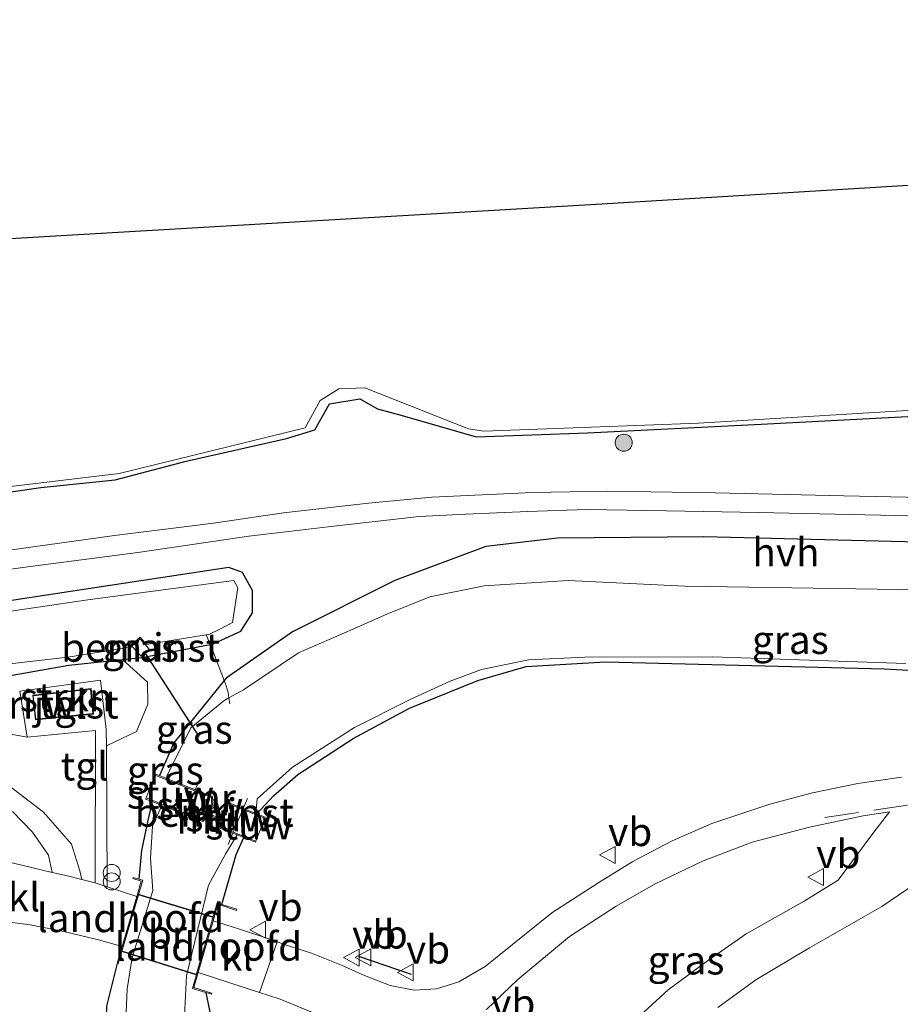
# Model space of a CAD drawing. Units: metres. Extents: x 119990 to 130012, y 474999 to 481251.
# Drawn here: x 124147 to 124225, y 477734 to 477821 of the extents above; entities that cross this region are included whole.
import ezdxf
from ezdxf.enums import TextEntityAlignment as Align

# ---------------------------------------------------------------- set-up
doc = ezdxf.new("R2010")
doc.units = ezdxf.units.M
doc.linetypes.add('IE-TERREINAFSCHEIDING', pattern=[10, 8, -2])
doc.linetypes.add('VW-3-9_STREEP', pattern=[12, 3, -9])
doc.layers.get('0').update_dxf_attribs({"lineweight": 25})
for name, color, linetype, lineweight in [('B-ME-AL-OVERIG-GV-B6', 7, 'BV-GELEIDERAIL', 18), ('B-ME-GR-BOOM-S-B1', 93, 'Continuous', 18), ('B-ME-GR-STRUIKEN-GV-B6', 93, 'Continuous', 18), ('B-ME-GW-INSTEEKWATERGANG-L-B1', 10, 'Continuous', 25), ('B-ME-IE-GRASLAND-GV-B6', 93, 'Continuous', 18), ('B-ME-IE-INRICHTINGSELEMENT-S-B1', 253, 'Continuous', 18), ('B-ME-IE-TERREINAFSCHEIDING-RASTERHEKWERK-L-B1', 8, 'IE-TERREINAFSCHEIDING', 18), ('B-ME-IE-TERREINAFSCHEIDING-RASTERHEKWERK-L-B2', 8, 'IE-TERREINAFSCHEIDING', 18), ('B-ME-IE-TERREINAFSCHEIDING-SCHRIKHEK-L-B1', 10, 'Continuous', 25), ('B-ME-KG-KADASTRAAL-DAKRAND-L-B1', 13, 'Continuous', 18), ('B-ME-KG-KADASTRAAL-OPNAMEDTMGRENS-L-B1', 10, 'Continuous', 25), ('B-ME-KW-BRUG-GV-B7', 173, 'Continuous', 18), ('B-ME-KW-DUIKER-L-B1', 10, 'Continuous', 25), ('B-ME-KW-LANDHOOFD-GV-B6', 173, 'Continuous', 18), ('B-ME-KW-STUW-GV-B6', 173, 'Continuous', 18), ('B-ME-MW-MUUR-GV-B6', 8, 'IE-TERREINAFSCHEIDING-KUNSTMATIG', 18), ('B-ME-OG-BEBOUWING-GV-B6', 173, 'Continuous', 18), ('B-ME-OG-WATER-GV-B6', 153, 'Continuous', 18), ('B-ME-VH-VERH_SOORT-BITUMEN-GV-B6', 8, 'IE-TERREINAFSCHEIDING-NATUURLIJK-HOUTWAL', 18), ('B-ME-VH-VERH_SOORT-HALF_VERHARDING-GV-B6', 8, 'IE-TERREINAFSCHEIDING-NATUURLIJK-HOUTWAL', 18), ('B-ME-VH-VERH_SOORT-KLINKERS-GV-B6', 8, 'IE-TERREINAFSCHEIDING-NATUURLIJK-HOUTWAL', 18), ('B-ME-VH-VERH_SOORT-TEGELS-GV-B6', 8, 'Continuous', 18), ('B-ME-VW-MARKERING-39STREEP-015-L-B1', 255, 'VW-3-9_STREEP', 18), ('B-ME-VW-MEUBILAIR_WEGMEUBILAIR-VERKEERSBORD-S-B1', 8, 'Continuous', 18)]:
    doc.layers.add(name, color=color, linetype=linetype, lineweight=lineweight)
doc.styles.add('NLCS-ISO', font='NLCS-ISO.TTF')
doc.linetypes.add('BV-GELEIDERAIL', pattern='A,10,-3,[108,NLCS.SHX,S=1,R=0,X=0,Y=0],-3', length=16)
doc.linetypes.add('IE-TERREINAFSCHEIDING-KUNSTMATIG', pattern='A,4,[82,NLCS.SHX,S=0.75,R=90,X=0,Y=0],4,-2', length=10)
doc.linetypes.add('IE-TERREINAFSCHEIDING-NATUURLIJK-HOUTWAL', pattern='A,7,-1.5,[67,NLCS.SHX,S=0.75,R=45,X=0,Y=0],-1.5,7,-1.5,[70,NLCS.SHX,S=0.75,R=0,X=0,Y=0],-1.5', length=20)

# ---------------------------------------------------------------- blocks, each defined once
blk = doc.blocks.new('verkeersbord')
for p, q in [((0, 0.75), (-0.75, -0.625)), ((0.75, -0.625), (0, 0.75)), ((-0.75, -0.625), (0.75, -0.625))]:
    blk.add_line(p, q)
blk = doc.blocks.new('prullenbak')
for centre in [(-0.375, 0), (0.375, 0)]:
    blk.add_circle(centre, 0.75)
blk = doc.blocks.new('boom')
blk.add_hatch(color=256).paths.add_polyline_path([(-0.75, 0, 1), (0.75, 0, 1)])
blk.add_circle((0, 0), 0.75)

msp = doc.modelspace()

# ---------------------------------------------------------------- linework, layer by layer
at = {"layer": 'B-ME-AL-OVERIG-GV-B6'}
for points in [[(124156.973, 477765.588, -3.688), (124157.688, 477766.228, -3.864), (124158.491, 477765.332, -3.606), (124157.776, 477764.691, -3.577), (124156.973, 477765.588, -3.688)], [(124164.62, 477751.068, -3.61), (124164.409, 477750.546, -3.61), (124163.819, 477750.778, -3.61), (124164.019, 477751.304, -3.61), (124164.62, 477751.068, -3.61)]]:
    msp.add_polyline3d(points, dxfattribs=at)
at = {"layer": 'B-ME-GR-STRUIKEN-GV-B6'}
msp.add_polyline3d([(124154.721, 477756.805, -2.908), (124154.714, 477758.252, -2.87), (124154.212, 477762.584, -2.93), (124147.118, 477761.611, -2.936), (124147.753, 477757.574, -2.712), (124145.325, 477757.998, -3.26), (124143.582, 477758.809, -3.475), (124143.379, 477760.795, -3.544), (124143.865, 477761.606, -3.408), (124146.429, 477763.031, -3.58), (124151.429, 477763.912, -3.656), (124156.141, 477764.408, -3.62), (124158.336, 477762.417, -3.365), (124158.377, 477760.471, -3.484), (124157.363, 477758.079, -3.392), (124154.721, 477756.805, -2.908)], dxfattribs=at)
at = {"layer": 'B-ME-GW-INSTEEKWATERGANG-L-B1'}
for points in [[(124141.009, 477778.404, -3.276), (124148.945, 477779.561, -3.315), (124155.501, 477780.245, -3.315), (124161.761, 477781.89, -3.315), (124170.572, 477783.883, -3.333), (124173.074, 477784.647, -3.333), (124174.369, 477786.931, -3.495), (124177.044, 477787.356, -3.495), (124178.606, 477786.498, -3.492), (124180.77, 477785.898, -3.492), (124187.285, 477784.034, -3.327), (124197.08, 477784.361, -3.33), (124212.356, 477785.13, -3.354), (124226.932, 477785.903, -3.375)], [(124354.157, 477762.23, -3.605), (124353.972, 477768.252, -3.563), (124352.761, 477770.382, -3.358), (124351.607, 477770.798, -3.311), (124350.846, 477770.922, -3.4), (124306.31, 477771.993, -3.207), (124272.655, 477772.979, -3.226), (124235.635, 477774.498, -3.144), (124207.326, 477775.218, -2.996), (124194.428, 477775.106, -3.223), (124188.122, 477774.356, -3.503), (124180.12, 477771.359, -3.808), (124171.104, 477766.855, -3.704), (124165.267, 477762.761, -3.672), (124165.092, 477762.544, -3.68)], [(124163.86, 477765.744, -3.502), (124164.17, 477765.804, -3.437), (124166.554, 477766.913, -3.435), (124167.584, 477768.506, -3.445), (124167.579, 477770.493, -3.408), (124166.696, 477772.058, -3.351), (124165.5, 477772.499, -3.303), (124151.781, 477770.424, -3.545), (124137.134, 477768.192, -3.366), (124125.311, 477766.603, -3.508), (124118.909, 477765.734, -3.533), (124111.546, 477764.553, -3.568), (124106.418, 477763.555, -3.556), (124100.394, 477762.253, -3.47), (124094.621, 477760.922, -3.418), (124087.323, 477758.836, -3.279), (124073.281, 477754.668, -3.143)], [(124156.141, 477764.408, -3.62), (124157.838, 477764.586, -3.617), (124163.86, 477765.744, -3.502)], [(124146.429, 477763.031, -3.58), (124151.429, 477763.912, -3.656), (124156.141, 477764.408, -3.62)], [(124167.982, 477750.809, -4.483), (124169.443, 477752.402, -3.924), (124171.572, 477754.282, -3.833), (124176.444, 477757.445, -3.931), (124181.405, 477760.119, -3.65), (124187.426, 477762.564, -3.739), (124191.675, 477763.797, -3.762), (124198.674, 477764.193, -4.057), (124223.239, 477763.574, -3.929), (124256.009, 477761.776, -3.637), (124287.488, 477760.279, -3.58), (124318.533, 477758.729, -3.723), (124352.371, 477758.397, -3.452), (124353.859, 477759.09, -3.264), (124354.223, 477760.098, -3.54), (124354.157, 477762.23, -3.605)], [(124165.092, 477762.544, -3.68), (124160.656, 477757.059, -4.011), (124159.395, 477754.178, -4.001)], [(124158.761, 477751.886, -4.067), (124158.357, 477750.103, -4.212), (124157.815, 477747.57, -4.011), (124157.582, 477745.062, -3.843)], [(124164.898, 477742.827, -3.666), (124166.145, 477747.228, -4.177), (124166.824, 477748.722, -4.381)], [(124155.667, 477737.638, -3.262), (124154.727, 477733.867, -3.78), (124154.487, 477726.508, -3.871), (124153.989, 477720.63, -3.76), (124153.832, 477711.9, -3.581), (124148.798, 477644.021, -3.336), (124148.254, 477639.021, -3.297), (124146.447, 477628.275, -3.234), (124145.981, 477627.336, -3.258), (124145.517, 477627.045, -3.261), (124145.004, 477626.965, -3.261), (124125.31, 477628.613, -3.558), (124103.762, 477630.734, -3.504), (124082.565, 477632.379, -3.474), (124059.159, 477633.884, -3.492)], [(124163.49, 477735.069, -3.506), (124164.111, 477731.896, -3.633), (124163.478, 477727.127, -3.853), (124162.363, 477722.861, -3.638), (124161.822, 477717.195, -3.564), (124161.12, 477707.636, -3.659), (124160.178, 477696.574, -4.304)]]:
    msp.add_polyline3d(points, dxfattribs=at)
at = {"layer": 'B-ME-IE-GRASLAND-GV-B6'}
for points in [[(124140.864, 477778.997, -3.87), (124155.851, 477780.803, -3.87), (124172.236, 477784.808, -3.87), (124173.553, 477787.211, -3.87), (124175.177, 477788.24, -3.87), (124177.485, 477788.346, -3.87), (124186.6, 477784.733, -3.87), (124187.958, 477784.513, -3.87), (124206.863, 477785.227, -3.87), (124229.084, 477786.577, -3.87)], [(124141.009, 477778.404, -3.276), (124148.945, 477779.561, -3.315), (124155.501, 477780.245, -3.315), (124161.761, 477781.89, -3.315), (124170.572, 477783.883, -3.333), (124173.074, 477784.647, -3.333), (124174.369, 477786.931, -3.495), (124177.044, 477787.356, -3.495), (124178.606, 477786.498, -3.492), (124180.77, 477785.898, -3.492), (124187.285, 477784.034, -3.327), (124197.08, 477784.361, -3.33), (124212.356, 477785.13, -3.354), (124226.932, 477785.903, -3.375)], [(124226.932, 477785.903, -3.375), (124212.356, 477785.13, -3.354), (124197.08, 477784.361, -3.33), (124187.285, 477784.034, -3.327), (124180.77, 477785.898, -3.492), (124178.606, 477786.498, -3.492), (124177.044, 477787.356, -3.495), (124174.369, 477786.931, -3.495), (124173.074, 477784.647, -3.333), (124170.572, 477783.883, -3.333), (124161.761, 477781.89, -3.315), (124155.501, 477780.245, -3.315), (124148.945, 477779.561, -3.315), (124141.009, 477778.404, -3.276)], [(124234.849, 477778.498, -3.027), (124219.638, 477778.83, -2.985), (124208.349, 477779.1, -3.003), (124198.853, 477779.232, -3.003), (124192.241, 477779.127, -3.024), (124183.372, 477778.721, -3.054), (124177.79, 477778.171, -3.129), (124170.314, 477777.318, -3.069), (124164.149, 477776.408, -3.099), (124155.442, 477775.327, -3.093), (124140.02, 477773.197, -3.21)], [(124139.381, 477771.432, -3.303), (124147.818, 477772.557, -3.306), (124157.489, 477773.846, -3.249), (124167.267, 477775.278, -3.252), (124174.747, 477776.167, -3.207), (124182.272, 477776.997, -3.102), (124186.369, 477777.225, -3.102), (124191.825, 477777.435, -3.102), (124197.029, 477777.616, -3.108), (124204.024, 477777.511, -3.108), (124212.134, 477777.365, -3), (124224.235, 477777.092, -3.078), (124242.072, 477776.566, -3.12), (124258.839, 477776.151, -3.084), (124272.602, 477775.744, -3.093), (124286.104, 477775.216, -3.078), (124308.115, 477774.473, -3.09), (124325.934, 477774.096, -3.09), (124339.308, 477773.863, -2.976), (124350.392, 477773.597, -3.024), (124354.798, 477773.333, -3.168), (124355.328, 477773.163, -3.204), (124355.926, 477772.493, -3.193)], [(124235.635, 477774.498, -3.144), (124207.326, 477775.218, -2.996), (124194.428, 477775.106, -3.223), (124188.122, 477774.356, -3.503), (124180.12, 477771.359, -3.808), (124171.104, 477766.855, -3.704), (124165.267, 477762.761, -3.672), (124165.092, 477762.544, -3.68), (124164.001, 477765.416, -3.429), (124163.86, 477765.744, -3.502), (124164.17, 477765.804, -3.437), (124166.554, 477766.913, -3.435), (124167.584, 477768.506, -3.445), (124167.579, 477770.493, -3.408), (124166.696, 477772.058, -3.351), (124165.5, 477772.499, -3.303), (124151.781, 477770.424, -3.545), (124137.134, 477768.192, -3.366)], [(124230.137, 477770.482, -4.56), (124205.663, 477770.877, -4.56), (124195.374, 477771.354, -4.56), (124187.997, 477770.908, -4.56), (124183.214, 477769.936, -4.56), (124179.406, 477768.41, -4.56), (124176.362, 477767.054, -4.56), (124171.631, 477764.99, -4.56), (124166.808, 477761.748, -4.56), (124165.514, 477761.025, -4.56), (124165.45, 477761.515, -3.928), (124165.267, 477762.082, -3.714), (124165.092, 477762.544, -3.68), (124165.267, 477762.761, -3.672), (124171.104, 477766.855, -3.704), (124180.12, 477771.359, -3.808), (124188.122, 477774.356, -3.503), (124194.428, 477775.106, -3.223), (124207.326, 477775.218, -2.996), (124235.635, 477774.498, -3.144)], [(124137.134, 477768.192, -3.366), (124151.781, 477770.424, -3.545), (124165.5, 477772.499, -3.303), (124166.696, 477772.058, -3.351), (124167.579, 477770.493, -3.408), (124167.584, 477768.506, -3.445), (124166.554, 477766.913, -3.435), (124164.17, 477765.804, -3.437), (124163.86, 477765.744, -3.502)], [(124163.86, 477765.744, -3.502), (124163.5, 477766.58, -3.879), (124163.738, 477766.619, -3.87), (124164.758, 477767.101, -3.87), (124165.833, 477767.656, -3.87), (124166.299, 477770.733, -3.87), (124165.953, 477771.377, -3.87), (124153.283, 477769.679, -3.87), (124133.925, 477766.84, -3.87)], [(124144.929, 477763.88, -3.87), (124151.333, 477764.61, -3.87), (124156.859, 477765.505, -3.87), (124156.831, 477765.595, -3.87), (124157.696, 477766.369, -3.87), (124158.267, 477765.733, -3.87), (124163.5, 477766.58, -3.879), (124163.86, 477765.744, -3.502)], [(124156.973, 477765.588, -3.688), (124157.776, 477764.691, -3.577), (124158.491, 477765.332, -3.606), (124157.688, 477766.228, -3.864), (124156.973, 477765.588, -3.688)], [(124163.86, 477765.744, -3.502), (124157.838, 477764.586, -3.617), (124156.141, 477764.408, -3.62), (124151.429, 477763.912, -3.656), (124146.429, 477763.031, -3.58)], [(124165.092, 477762.544, -3.68), (124160.656, 477757.059, -4.011), (124159.395, 477754.178, -4.001), (124159.04, 477754.317, -3.637), (124159.003, 477754.224, -3.615), (124158.213, 477752.209, -3.61), (124158.176, 477752.116, -3.61), (124158.761, 477751.886, -4.067), (124158.357, 477750.103, -4.212), (124157.815, 477747.57, -4.011), (124157.582, 477745.062, -3.843), (124157.084, 477745.208, -3.284), (124157.056, 477745.112, -3.301), (124157.795, 477744.895, -3.295), (124157.393, 477743.525, -3.256), (124154.8, 477744.384, -3.283), (124154.721, 477756.805, -2.908), (124157.363, 477758.079, -3.392), (124158.377, 477760.471, -3.484), (124158.336, 477762.417, -3.365), (124156.141, 477764.408, -3.62), (124157.838, 477764.586, -3.617), (124163.86, 477765.744, -3.502), (124164.001, 477765.416, -3.429), (124165.092, 477762.544, -3.68)], [(124256.009, 477761.776, -3.637), (124223.239, 477763.574, -3.929), (124198.674, 477764.193, -4.057), (124191.675, 477763.797, -3.762), (124187.426, 477762.564, -3.739), (124181.405, 477760.119, -3.65), (124176.444, 477757.445, -3.931), (124171.572, 477754.282, -3.833), (124169.443, 477752.402, -3.924), (124167.982, 477750.809, -4.483), (124167.866, 477750.854, -4.56), (124168.004, 477752.141, -4.56), (124171.115, 477754.935, -4.56), (124176.553, 477758.409, -4.56), (124181.47, 477760.872, -4.56), (124184.997, 477762.494, -4.56), (124187.754, 477763.531, -4.56), (124191.888, 477764.382, -4.56), (124196.833, 477764.626, -4.56), (124208.076, 477764.652, -4.56), (124225.1, 477764.062, -4.56)], [(124224.71, 477754.049, -3.067), (124220.891, 477753.488, -3.042), (124216.903, 477752.657, -3.042), (124213.138, 477751.667, -3.029), (124208.038, 477749.953, -3.08), (124204.537, 477748.444, -3.103), (124201.067, 477746.61, -3.085), (124198.08, 477744.76, -3.094), (124193.935, 477742.089, -3.113), (124188.058, 477737.367, -3.138), (124185.747, 477736.009, -3.226), (124183.8, 477735.404, -3.289), (124181.78, 477735.282, -3.275), (124179.702, 477735.699, -3.29), (124177.301, 477736.63, -3.341), (124175.431, 477737.488, -3.348), (124172.776, 477738.542, -3.368), (124170.745, 477739.197, -3.425), (124169.762, 477739.549, -3.395), (124169.194, 477739.752, -3.403), (124166.364, 477740.684, -3.288), (124164.115, 477741.39, -3.211), (124164.532, 477742.841, -3.38), (124166.175, 477742.306, -3.374), (124166.206, 477742.401, -3.39), (124164.898, 477742.827, -3.666), (124166.145, 477747.228, -4.177), (124166.824, 477748.722, -4.381), (124167.841, 477748.323, -3.61), (124167.877, 477748.416, -3.61), (124168.668, 477750.431, -3.61), (124168.705, 477750.524, -3.61), (124167.982, 477750.809, -4.483), (124169.443, 477752.402, -3.924), (124171.572, 477754.282, -3.833), (124176.444, 477757.445, -3.931), (124181.405, 477760.119, -3.65), (124187.426, 477762.564, -3.739), (124191.675, 477763.797, -3.762), (124198.674, 477764.193, -4.057), (124223.239, 477763.574, -3.929), (124256.009, 477761.776, -3.637)], [(124165.514, 477761.025, -4.56), (124165.065, 477760.775, -4.56), (124162.146, 477758.383, -4.56), (124160.059, 477754.127, -4.56), (124160.024, 477753.931, -4.56), (124159.395, 477754.178, -4.001), (124160.656, 477757.059, -4.011), (124165.092, 477762.544, -3.68), (124165.267, 477762.082, -3.714), (124165.45, 477761.515, -3.928), (124165.514, 477761.025, -4.56)], [(124145.325, 477757.998, -3.26), (124147.753, 477757.574, -2.712)], [(124147.753, 477757.574, -2.712), (124153.765, 477758.145, -2.826), (124153.746, 477744.749, -3.26), (124152.559, 477745.034, -3.284), (124152.388, 477745.803, -3.237), (124151.658, 477748.154, -3.198), (124149.186, 477750.95, -3.287), (124145.781, 477753.585, -3.325)], [(124146.447, 477628.275, -3.234), (124148.254, 477639.021, -3.297), (124148.798, 477644.021, -3.336), (124153.832, 477711.9, -3.581), (124153.989, 477720.63, -3.76), (124154.487, 477726.508, -3.871), (124154.727, 477733.867, -3.78), (124155.667, 477737.638, -3.262), (124155.763, 477737.61, -3.846), (124157.919, 477744.963, -4.121), (124157.582, 477745.062, -3.843), (124157.815, 477747.57, -4.011), (124158.357, 477750.103, -4.212), (124158.761, 477751.886, -4.067), (124159.608, 477751.554, -4.56)], [(124159.608, 477751.554, -4.56), (124158.785, 477749.713, -4.56), (124158.619, 477746.892, -4.56), (124158.822, 477744.054, -4.56), (124157.006, 477738.158, -4.56), (124156.541, 477735.397, -4.56), (124156.089, 477724.314, -4.56), (124155.796, 477718.622, -4.56), (124155.56, 477711.575, -4.56), (124149.805, 477643.89, -4.56), (124149.184, 477637.998, -4.56), (124147.544, 477627.958, -4.56), (124147.045, 477627.024, -4.56)], [(124146.469, 477751.031, -3.25), (124148.212, 477749.207, -3.218), (124149.631, 477747.18, -3.182), (124149.945, 477745.659, -3.277)], [(124188.2, 477733.577, -3.155), (124190.956, 477736.232, -3.158), (124195.496, 477740.001, -3.144), (124199.59, 477742.676, -3.169), (124203.033, 477744.638, -3.145), (124207.215, 477746.656, -3.187), (124211.569, 477748.304, -3.122), (124216.613, 477749.633, -3.177), (124221.361, 477750.641, -3.131), (124223.674, 477750.986, -3.105), (124222.197, 477749.067, -3.147), (124219.147, 477744.958, -3.047), (124216.17, 477743.113, -2.976), (124211.038, 477740.228, -3.028), (124207.636, 477737.873, -3.05), (124204.192, 477735.303, -3.007), (124201.305, 477732.656, -2.962)], [(124146.427, 477516.847, -4.56), (124147.265, 477532.89, -4.56), (124149.125, 477554.263, -4.56), (124150.197, 477567.245, -4.56), (124151.242, 477580.644, -4.56), (124152.771, 477600.708, -4.56), (124153.365, 477608.164, -4.56), (124154.139, 477622.336, -4.56), (124153.945, 477625.382, -4.56), (124153.972, 477632.797, -4.56), (124154.247, 477639.103, -4.56), (124154.543, 477644.62, -4.56), (124159.335, 477708.326, -4.56), (124159.867, 477716.599, -4.56), (124160.206, 477721.419, -4.56), (124161.232, 477725.386, -4.56), (124161.791, 477736.537, -4.56), (124163.727, 477744.541, -4.56), (124165.225, 477747.313, -4.56), (124166.234, 477748.953, -4.56), (124166.824, 477748.722, -4.381)], [(124166.824, 477748.722, -4.381), (124166.145, 477747.228, -4.177), (124164.898, 477742.827, -3.666), (124164.465, 477742.968, -3.894), (124162.298, 477735.435, -3.935), (124163.49, 477735.069, -3.506), (124164.111, 477731.896, -3.633)], [(124149.945, 477745.659, -3.277), (124145.7, 477746.674, -3.276)], [(124208.567, 477733.739, -3.033), (124211.913, 477736.199, -3.085), (124216.637, 477739.004, -3.044), (124222.999, 477742.656, -3.041), (124228.774, 477746.587, -3.083)], [(124144.188, 477741.529, -3.355), (124148.024, 477741.028, -3.349), (124150.87, 477740.468, -3.313), (124154.035, 477739.717, -3.297), (124156.105, 477739.133, -3.253), (124155.667, 477737.638, -3.262), (124154.727, 477733.867, -3.78), (124154.487, 477726.508, -3.871), (124153.989, 477720.63, -3.76), (124153.832, 477711.9, -3.581), (124148.798, 477644.021, -3.336), (124148.254, 477639.021, -3.297), (124146.447, 477628.275, -3.234)], [(124164.111, 477731.896, -3.633), (124163.49, 477735.069, -3.506), (124163.979, 477734.919, -3.315), (124164.008, 477735.014, -3.307), (124162.421, 477735.502, -3.315), (124162.805, 477736.835, -3.268), (124168.21, 477735.087, -3.371)], [(124168.21, 477735.087, -3.371), (124170.024, 477734.501, -3.471), (124174.354, 477732.698, -3.46), (124176.424, 477730.982, -3.383), (124177.296, 477729.503, -3.354), (124177.924, 477726.666, -3.274), (124177.6, 477723.869, -3.262), (124175.634, 477719.998, -3.2), (124174.256, 477716.877, -3.225), (124172.864, 477712.892, -3.213), (124171.688, 477708.791, -3.201), (124170.054, 477701.88, -3.247), (124169.078, 477698.527, -3.264), (124165.621, 477642.873, -3.435), (124165.463, 477638.829, -3.414), (124165.586, 477633.929, -3.431), (124165.937, 477628.978, -3.424), (124166.273, 477624.213, -3.458), (124166.716, 477620.335, -3.507), (124167.458, 477614.636, -3.486), (124168.592, 477608.104, -3.47), (124170.012, 477601.665, -3.368)]]:
    msp.add_polyline3d(points, dxfattribs=at)
at = {"layer": 'B-ME-IE-TERREINAFSCHEIDING-RASTERHEKWERK-L-B1'}
for p, q in [((124163.86, 477765.744, -3.502), (124163.5, 477766.58, -3.879)), ((124165.582, 477760.501, -4.406), (124165.514, 477761.025, -4.56)), ((124162.58, 477752.981, -3.61), (124162.866, 477753.693, -3.61)), ((124161.718, 477750.833, -3.61), (124162.524, 477752.842, -3.611)), ((124166.785, 477751.331, -3.61), (124167.142, 477752.175, -3.61)), ((124161.331, 477749.87, -3.61), (124161.661, 477750.694, -3.61)), ((124165.885, 477749.198, -3.61), (124166.727, 477751.193, -3.61)), ((124165.432, 477748.124, -3.61), (124165.826, 477749.059, -3.61))]:
    msp.add_line(p, q, dxfattribs=at)
for points in [[(124165.092, 477762.544, -3.68), (124164.001, 477765.416, -3.429), (124163.86, 477765.744, -3.502)], [(124165.514, 477761.025, -4.56), (124165.45, 477761.515, -3.928), (124165.267, 477762.082, -3.714), (124165.092, 477762.544, -3.68)]]:
    msp.add_polyline3d(points, dxfattribs=at)
at = {"layer": 'B-ME-IE-TERREINAFSCHEIDING-RASTERHEKWERK-L-B2'}
for p, q in [((124164.048, 477741.708, -3.211), (124157.563, 477743.664, -3.256)), ((124156.138, 477738.709, -3.253), (124162.584, 477736.679, -3.268))]:
    msp.add_line(p, q, dxfattribs=at)
at = {"layer": 'B-ME-IE-TERREINAFSCHEIDING-SCHRIKHEK-L-B1'}
msp.add_line((124181.6, 477736.651, -2.619), (124176.935, 477738.235, -2.619), dxfattribs=at)
at = {"layer": 'B-ME-KG-KADASTRAAL-DAKRAND-L-B1'}
msp.add_polyline3d([(124153.543, 477759.652, -1.05), (124148.52, 477759.144, -1.05), (124148.291, 477761.221, -1.05), (124153.334, 477761.804, -1.05), (124153.543, 477759.652, -1.05)], dxfattribs=at)
at = {"layer": 'B-ME-KG-KADASTRAAL-OPNAMEDTMGRENS-L-B1'}
msp.add_polyline3d([(124077.42, 477790.067, -3.784), (124119.678, 477799.94, -3.784), (124198.342, 477804.54, -3.784), (124229.691, 477806.446, -3.837), (124230.334, 477806.485, -3.321), (124234.804, 477806.757, -3.501), (124236.447, 477806.857, -3.34), (124242.878, 477806.882, -2.691), (124297.307, 477807.09, -3.177), (124302.138, 477807.109, -3.837), (124309.245, 477807.136, -3.837), (124310.874, 477807.142, -3.141), (124340.336, 477807.256, -2.835), (124353.003, 477807.305, -2.692), (124358.506, 477807.304, -2.685), (124362.721, 477807.306, -2.592), (124364.875, 477807.304, -3.837), (124457.431, 477807.294, -3.837), (124458.343, 477807.294, -3.15), (124460.531, 477807.294, -2.746), (124484.299, 477820.769, -3.377)], dxfattribs=at)
at = {"layer": 'B-ME-KW-BRUG-GV-B7'}
msp.add_polyline3d([(124164.111, 477741.742, -3.211), (124162.617, 477736.617, -3.268), (124156.076, 477738.677, -3.253), (124157.53, 477743.727, -3.256), (124164.111, 477741.742, -3.211)], dxfattribs=at)
at = {"layer": 'B-ME-KW-DUIKER-L-B1'}
msp.add_line((124158.121, 477765.001, -3.5), (124162.859, 477757.619, -3.5), dxfattribs=at)
at = {"layer": 'B-ME-KW-LANDHOOFD-GV-B6'}
for points in [[(124157.582, 477745.062, -3.843), (124157.919, 477744.963, -4.121), (124155.763, 477737.61, -3.846), (124155.667, 477737.638, -3.262), (124156.105, 477739.133, -3.253), (124157.393, 477743.525, -3.256), (124157.795, 477744.895, -3.295), (124157.056, 477745.112, -3.301), (124157.084, 477745.208, -3.284), (124157.582, 477745.062, -3.843)], [(124164.898, 477742.827, -3.666), (124166.206, 477742.401, -3.39), (124166.175, 477742.306, -3.374), (124164.532, 477742.841, -3.38), (124164.115, 477741.39, -3.211), (124162.805, 477736.835, -3.268), (124162.421, 477735.502, -3.315), (124164.008, 477735.014, -3.307), (124163.979, 477734.919, -3.315), (124163.49, 477735.069, -3.506), (124162.298, 477735.435, -3.935), (124164.465, 477742.968, -3.894), (124164.898, 477742.827, -3.666)]]:
    msp.add_polyline3d(points, dxfattribs=at)
at = {"layer": 'B-ME-KW-STUW-GV-B6'}
for points in [[(124162.524, 477752.842, -3.611), (124161.718, 477750.833, -3.61), (124158.213, 477752.209, -3.61), (124159.003, 477754.224, -3.615), (124162.524, 477752.842, -3.611)], [(124164.019, 477751.304, -3.61), (124163.819, 477750.778, -3.61), (124163.185, 477750.257, -3.61), (124161.718, 477750.833, -3.61), (124162.524, 477752.842, -3.611), (124163.97, 477752.275, -3.61), (124164.019, 477751.304, -3.61)], [(124166.727, 477751.193, -3.61), (124165.885, 477749.198, -3.61), (124164.52, 477749.734, -3.61), (124164.409, 477750.546, -3.61), (124164.62, 477751.068, -3.61), (124165.316, 477751.747, -3.61), (124166.727, 477751.193, -3.61)], [(124168.668, 477750.431, -3.61), (124167.877, 477748.416, -3.61), (124165.885, 477749.198, -3.61), (124166.727, 477751.193, -3.61), (124168.668, 477750.431, -3.61)]]:
    msp.add_polyline3d(points, dxfattribs=at)
at = {"layer": 'B-ME-MW-MUUR-GV-B6'}
for points in [[(124159.395, 477754.178, -4.001), (124160.024, 477753.931, -4.56), (124164.067, 477752.344, -4.56), (124164.116, 477751.374, -4.56), (124164.597, 477751.185, -4.56), (124165.293, 477751.863, -4.56), (124167.866, 477750.854, -4.56), (124167.982, 477750.809, -4.483), (124168.705, 477750.524, -3.61), (124168.668, 477750.431, -3.61), (124166.727, 477751.193, -3.61), (124165.316, 477751.747, -3.61), (124164.62, 477751.068, -3.61), (124164.019, 477751.304, -3.61), (124163.97, 477752.275, -3.61), (124162.524, 477752.842, -3.611), (124159.003, 477754.224, -3.615), (124159.04, 477754.317, -3.637), (124159.395, 477754.178, -4.001)], [(124161.718, 477750.833, -3.61), (124163.185, 477750.257, -3.61), (124163.819, 477750.778, -3.61), (124164.409, 477750.546, -3.61), (124164.52, 477749.734, -3.61), (124165.885, 477749.198, -3.61), (124167.877, 477748.416, -3.61), (124167.841, 477748.323, -3.61), (124166.824, 477748.722, -4.381), (124166.234, 477748.953, -4.56), (124164.429, 477749.662, -4.56), (124164.318, 477750.474, -4.56), (124163.837, 477750.663, -4.56), (124163.203, 477750.143, -4.56), (124159.608, 477751.554, -4.56), (124158.761, 477751.886, -4.067), (124158.176, 477752.116, -3.61), (124158.213, 477752.209, -3.61), (124161.718, 477750.833, -3.61)]]:
    msp.add_polyline3d(points, dxfattribs=at)
at = {"layer": 'B-ME-OG-BEBOUWING-GV-B6'}
msp.add_polyline3d([(124153.597, 477759.607, -2.93), (124148.475, 477759.089, -2.93), (124148.235, 477761.264, -2.93), (124153.378, 477761.859, -2.93), (124153.597, 477759.607, -2.93)], dxfattribs=at)
at = {"layer": 'B-ME-OG-WATER-GV-B6'}
for points in [[(124119.678, 477799.94, -3.784), (124198.342, 477804.54, -3.784), (124229.691, 477806.446, -3.837), (124230.595, 477804.441, -3.87), (124231.468, 477803.11, -3.87), (124232.947, 477801.815, -3.87), (124237.197, 477800.576, -3.87), (124251.399, 477797.286, -3.87), (124264.207, 477794.875, -3.87), (124273.255, 477793.399, -3.87), (124282.263, 477792.654, -3.87), (124289.273, 477793.304, -3.87), (124291.757, 477793.26, -3.87), (124302.998, 477791.159, -3.837), (124304.36, 477790.916, -3.87), (124310.163, 477789.784, -3.87), (124315.791, 477788.836, -3.87), (124325.738, 477788.451, -3.87), (124341.69, 477788.07, -3.87), (124353.008, 477788.527, -3.87), (124364.948, 477789.594, -3.87)], [(124229.084, 477786.577, -3.87), (124206.863, 477785.227, -3.87), (124187.958, 477784.513, -3.87), (124186.6, 477784.733, -3.87), (124177.485, 477788.346, -3.87), (124175.177, 477788.24, -3.87), (124173.553, 477787.211, -3.87), (124172.236, 477784.808, -3.87), (124155.851, 477780.803, -3.87), (124140.864, 477778.997, -3.87)], [(124133.925, 477766.84, -3.87), (124153.283, 477769.679, -3.87), (124165.953, 477771.377, -3.87), (124166.299, 477770.733, -3.87), (124165.833, 477767.656, -3.87), (124164.758, 477767.101, -3.87), (124163.738, 477766.619, -3.87), (124163.5, 477766.58, -3.879)], [(124225.1, 477764.062, -4.56), (124208.076, 477764.652, -4.56), (124196.833, 477764.626, -4.56), (124191.888, 477764.382, -4.56), (124187.754, 477763.531, -4.56), (124184.997, 477762.494, -4.56), (124181.47, 477760.872, -4.56), (124176.553, 477758.409, -4.56), (124171.115, 477754.935, -4.56), (124168.004, 477752.141, -4.56), (124167.866, 477750.854, -4.56), (124165.293, 477751.863, -4.56), (124164.597, 477751.185, -4.56), (124164.116, 477751.374, -4.56), (124164.067, 477752.344, -4.56), (124160.024, 477753.931, -4.56), (124160.059, 477754.127, -4.56), (124162.146, 477758.383, -4.56), (124165.065, 477760.775, -4.56), (124165.514, 477761.025, -4.56), (124166.808, 477761.748, -4.56), (124171.631, 477764.99, -4.56), (124176.362, 477767.054, -4.56), (124179.406, 477768.41, -4.56), (124183.214, 477769.936, -4.56), (124187.997, 477770.908, -4.56), (124195.374, 477771.354, -4.56), (124205.663, 477770.877, -4.56), (124230.137, 477770.482, -4.56)], [(124163.5, 477766.58, -3.879), (124158.267, 477765.733, -3.87), (124157.696, 477766.369, -3.87), (124156.831, 477765.595, -3.87), (124156.859, 477765.505, -3.87), (124151.333, 477764.61, -3.87), (124144.929, 477763.88, -3.87)], [(124147.045, 477627.024, -4.56), (124147.544, 477627.958, -4.56), (124149.184, 477637.998, -4.56), (124149.805, 477643.89, -4.56), (124155.56, 477711.575, -4.56), (124155.796, 477718.622, -4.56), (124156.089, 477724.314, -4.56), (124156.541, 477735.397, -4.56), (124157.006, 477738.158, -4.56), (124158.822, 477744.054, -4.56), (124158.619, 477746.892, -4.56), (124158.785, 477749.713, -4.56), (124159.608, 477751.554, -4.56), (124163.203, 477750.143, -4.56), (124163.837, 477750.663, -4.56), (124164.318, 477750.474, -4.56), (124164.429, 477749.662, -4.56), (124166.234, 477748.953, -4.56)], [(124166.234, 477748.953, -4.56), (124165.225, 477747.313, -4.56), (124163.727, 477744.541, -4.56), (124161.791, 477736.537, -4.56), (124161.232, 477725.386, -4.56), (124160.206, 477721.419, -4.56), (124159.867, 477716.599, -4.56), (124159.335, 477708.326, -4.56), (124154.543, 477644.62, -4.56), (124154.247, 477639.103, -4.56), (124153.972, 477632.797, -4.56), (124153.945, 477625.382, -4.56), (124154.139, 477622.336, -4.56), (124153.365, 477608.164, -4.56), (124152.771, 477600.708, -4.56), (124151.242, 477580.644, -4.56), (124150.197, 477567.245, -4.56), (124149.125, 477554.263, -4.56), (124147.265, 477532.89, -4.56), (124146.427, 477516.847, -4.56)]]:
    msp.add_polyline3d(points, dxfattribs=at)
at = {"layer": 'B-ME-VH-VERH_SOORT-BITUMEN-GV-B6'}
for points in [[(124174.354, 477732.698, -3.46), (124170.024, 477734.501, -3.471), (124168.21, 477735.087, -3.371), (124169.762, 477739.549, -3.395), (124170.745, 477739.197, -3.425), (124172.776, 477738.542, -3.368), (124175.431, 477737.488, -3.348), (124177.301, 477736.63, -3.341), (124179.702, 477735.699, -3.29), (124181.78, 477735.282, -3.275), (124183.8, 477735.404, -3.289), (124185.747, 477736.009, -3.226), (124188.058, 477737.367, -3.138), (124193.935, 477742.089, -3.113), (124198.08, 477744.76, -3.094), (124201.067, 477746.61, -3.085), (124204.537, 477748.444, -3.103), (124208.038, 477749.953, -3.08), (124213.138, 477751.667, -3.029), (124216.903, 477752.657, -3.042), (124220.891, 477753.488, -3.042), (124224.71, 477754.049, -3.067)], [(124201.305, 477732.656, -2.962), (124204.192, 477735.303, -3.007), (124207.636, 477737.873, -3.05), (124211.038, 477740.228, -3.028), (124216.17, 477743.113, -2.976), (124219.147, 477744.958, -3.047), (124222.197, 477749.067, -3.147), (124223.674, 477750.986, -3.105), (124221.361, 477750.641, -3.131), (124216.613, 477749.633, -3.177), (124211.569, 477748.304, -3.122), (124207.215, 477746.656, -3.187), (124203.033, 477744.638, -3.145), (124199.59, 477742.676, -3.169), (124195.496, 477740.001, -3.144), (124190.956, 477736.232, -3.158), (124188.2, 477733.577, -3.155)], [(124228.774, 477746.587, -3.083), (124222.999, 477742.656, -3.041), (124216.637, 477739.004, -3.044), (124211.913, 477736.199, -3.085), (124208.567, 477733.739, -3.033)]]:
    msp.add_polyline3d(points, dxfattribs=at)
at = {"layer": 'B-ME-VH-VERH_SOORT-HALF_VERHARDING-GV-B6'}
for points in [[(124140.02, 477773.197, -3.21), (124155.442, 477775.327, -3.093), (124164.149, 477776.408, -3.099), (124170.314, 477777.318, -3.069), (124177.79, 477778.171, -3.129), (124183.372, 477778.721, -3.054), (124192.241, 477779.127, -3.024), (124198.853, 477779.232, -3.003), (124208.349, 477779.1, -3.003), (124219.638, 477778.83, -2.985), (124234.849, 477778.498, -3.027), (124246.941, 477778.246, -3.012), (124262.963, 477777.881, -2.997), (124272.827, 477777.539, -3.033), (124287.555, 477776.924, -3.003), (124302.016, 477776.377, -2.994), (124320.176, 477775.906, -2.994), (124333.44, 477775.717, -2.922), (124343.912, 477775.36, -2.883), (124354.875, 477774.936, -3.102), (124355.591, 477774.989, -3.102), (124355.992, 477775.389, -3.173)], [(124355.992, 477775.389, -3.173), (124355.926, 477772.493, -3.193), (124355.328, 477773.163, -3.204), (124354.798, 477773.333, -3.168), (124350.392, 477773.597, -3.024), (124339.308, 477773.863, -2.976), (124325.934, 477774.096, -3.09), (124308.115, 477774.473, -3.09), (124286.104, 477775.216, -3.078), (124272.602, 477775.744, -3.093), (124258.839, 477776.151, -3.084), (124242.072, 477776.566, -3.12), (124224.235, 477777.092, -3.078), (124212.134, 477777.365, -3), (124204.024, 477777.511, -3.108), (124197.029, 477777.616, -3.108), (124191.825, 477777.435, -3.102), (124186.369, 477777.225, -3.102), (124182.272, 477776.997, -3.102), (124174.747, 477776.167, -3.207), (124167.267, 477775.278, -3.252), (124157.489, 477773.846, -3.249), (124147.818, 477772.557, -3.306), (124139.381, 477771.432, -3.303)], [(124145.781, 477753.585, -3.325), (124149.186, 477750.95, -3.287), (124151.658, 477748.154, -3.198), (124152.388, 477745.803, -3.237), (124152.559, 477745.034, -3.284)], [(124152.559, 477745.034, -3.284), (124151.293, 477745.337, -3.277), (124149.945, 477745.659, -3.277), (124149.631, 477747.18, -3.182), (124148.212, 477749.207, -3.218), (124146.469, 477751.031, -3.25)]]:
    msp.add_polyline3d(points, dxfattribs=at)
at = {"layer": 'B-ME-VH-VERH_SOORT-KLINKERS-GV-B6'}
for points in [[(124149.945, 477745.659, -3.277), (124151.293, 477745.337, -3.277), (124152.559, 477745.034, -3.284), (124153.746, 477744.749, -3.26), (124154.8, 477744.384, -3.283), (124157.393, 477743.525, -3.256), (124156.105, 477739.133, -3.253), (124154.035, 477739.717, -3.297), (124150.87, 477740.468, -3.313), (124148.024, 477741.028, -3.349), (124144.188, 477741.529, -3.355), (124140.852, 477741.972, -3.411), (124137.903, 477742.248, -3.46), (124139.194, 477747.89, -3.33), (124145.7, 477746.674, -3.276), (124149.945, 477745.659, -3.277)], [(124169.762, 477739.549, -3.395), (124168.21, 477735.087, -3.371), (124162.805, 477736.835, -3.268), (124164.115, 477741.39, -3.211), (124166.364, 477740.684, -3.288), (124169.194, 477739.752, -3.403), (124169.762, 477739.549, -3.395)]]:
    msp.add_polyline3d(points, dxfattribs=at)
at = {"layer": 'B-ME-VH-VERH_SOORT-TEGELS-GV-B6'}
for points in [[(124154.721, 477756.805, -2.908), (124154.8, 477744.384, -3.283), (124153.746, 477744.749, -3.26), (124153.765, 477758.145, -2.826), (124147.753, 477757.574, -2.712), (124147.118, 477761.611, -2.936), (124154.212, 477762.584, -2.93), (124154.714, 477758.252, -2.87), (124154.721, 477756.805, -2.908)], [(124153.597, 477759.607, -2.93), (124153.378, 477761.859, -2.93), (124148.235, 477761.264, -2.93), (124148.475, 477759.089, -2.93), (124153.597, 477759.607, -2.93)]]:
    msp.add_polyline3d(points, dxfattribs=at)
at = {"layer": 'B-ME-VW-MARKERING-39STREEP-015-L-B1'}
msp.add_polyline3d([(124339.277, 477749.504, -2.945), (124336.676, 477749.583, -2.963), (124317.99, 477750.139, -3.004), (124302.392, 477750.625, -2.996), (124291.799, 477750.92, -3.022), (124277.655, 477751.41, -3.048), (124269.192, 477751.752, -2.986), (124263.319, 477751.934, -3.01), (124256.52, 477752.129, -3.014), (124251.471, 477752.238, -3.042), (124245.197, 477752.276, -3.045), (124238.983, 477752.21, -3.05), (124232.203, 477751.998, -3.083), (124229.146, 477751.842, -3.102), (124225.261, 477751.578, -3.114), (124220.945, 477750.931, -3.087), (124217.572, 477750.419, -3.092)], dxfattribs=at)

# ---------------------------------------------------------------- block references
at = {"layer": 'B-ME-GR-BOOM-S-B1', "rotation": 90}
msp.add_blockref('boom', (124200.269, 477783.508, 2.853), dxfattribs=at)
at = {"layer": 'B-ME-IE-INRICHTINGSELEMENT-S-B1', "rotation": 90}
msp.add_blockref('prullenbak', (124155.191, 477745.229, -3.221), dxfattribs=at)
at = {"layer": 'B-ME-VW-MEUBILAIR_WEGMEUBILAIR-VERKEERSBORD-S-B1', "rotation": 90}
for p in [(124198.894, 477747.19, -3.078), (124217.222, 477745.246, -2.99), (124168.114, 477740.598, -3.364), (124176.356, 477738.148, -3.227), (124177.371, 477738.167, -3.129), (124181.101, 477736.844, -3.127)]:
    msp.add_blockref('verkeersbord', p, dxfattribs=at)

# ---------------------------------------------------------------- texts
at = {"layer": 'B-ME-AL-OVERIG-GV-B6', "ltscale": 0.2, "style": 'NLCS-ISO'}
for p in [(124157.732, 477765.45963), (124164.21729, 477750.92526)]:
    msp.add_text('bem.inst', height=2.5, dxfattribs=at).set_placement(p, align=Align.MIDDLE_CENTER)
at = {"layer": 'B-ME-GR-STRUIKEN-GV-B6', "ltscale": 0.2, "style": 'NLCS-ISO'}
msp.add_text('strkn', height=2.5, dxfattribs=at).set_placement((124151.18716, 477761.08226), align=Align.MIDDLE_CENTER)
at = {"layer": 'B-ME-IE-GRASLAND-GV-B6', "ltscale": 0.2, "style": 'NLCS-ISO'}
for p in [(124214.9395, 477766.142), (124157.732, 477765.4595), (124162.4545, 477758.2375), (124159.9065, 477754.6345), (124205.755, 477737.91)]:
    msp.add_text('gras', height=2.5, dxfattribs=at).set_placement(p, align=Align.MIDDLE_CENTER)
at = {"layer": 'B-ME-KW-BRUG-GV-B7', "ltscale": 0.2, "style": 'NLCS-ISO'}
msp.add_text('br', height=2.5, dxfattribs=at).set_placement((124160.0952, 477740.18898), align=Align.MIDDLE_CENTER)
at = {"layer": 'B-ME-KW-LANDHOOFD-GV-B6', "ltscale": 0.2, "style": 'NLCS-ISO'}
for p in [(124156.84695, 477741.64038), (124163.70599, 477739.12398)]:
    msp.add_text('landhoofd', height=2.5, dxfattribs=at).set_placement(p, align=Align.MIDDLE_CENTER)
at = {"layer": 'B-ME-KW-STUW-GV-B6', "ltscale": 0.2, "style": 'NLCS-ISO'}
for p in [(124160.36512, 477752.52843), (124162.93626, 477751.5113), (124165.52383, 477750.50732), (124167.28655, 477749.80311)]:
    msp.add_text('stuw', height=2.5, dxfattribs=at).set_placement(p, align=Align.MIDDLE_CENTER)
at = {"layer": 'B-ME-MW-MUUR-GV-B6', "ltscale": 0.2, "style": 'NLCS-ISO'}
for p in [(124163.89026, 477752.2328), (124163.11873, 477750.32454)]:
    msp.add_text('mr', height=2.5, dxfattribs=at).set_placement(p, align=Align.MIDDLE_CENTER)
at = {"layer": 'B-ME-OG-BEBOUWING-GV-B6', "ltscale": 0.2, "style": 'NLCS-ISO'}
msp.add_text('rijw.st', height=2.5, dxfattribs=at).set_placement((124150.93395, 477760.45834), align=Align.MIDDLE_CENTER)
at = {"layer": 'B-ME-VH-VERH_SOORT-HALF_VERHARDING-GV-B6', "ltscale": 0.2, "style": 'NLCS-ISO'}
msp.add_text('hvh', height=2.5, dxfattribs=at).set_placement((124214.55169, 477773.8644), align=Align.MIDDLE_CENTER)
at = {"layer": 'B-ME-VH-VERH_SOORT-KLINKERS-GV-B6', "ltscale": 0.2, "style": 'NLCS-ISO'}
for p in [(124147.46505, 477743.46802), (124166.23126, 477738.2481)]:
    msp.add_text('kl', height=2.5, dxfattribs=at).set_placement(p, align=Align.MIDDLE_CENTER)
at = {"layer": 'B-ME-VH-VERH_SOORT-TEGELS-GV-B6', "ltscale": 0.2, "style": 'NLCS-ISO'}
for p in [(124150.93395, 477760.45834), (124152.78572, 477755.00377)]:
    msp.add_text('tgl', height=2.5, dxfattribs=at).set_placement(p, align=Align.MIDDLE_CENTER)
at = {"layer": 'B-ME-VW-MEUBILAIR_WEGMEUBILAIR-VERKEERSBORD-S-B1', "ltscale": 0.2, "style": 'NLCS-ISO'}
for p in [(124198.894, 477747.19, -3.078), (124217.222, 477745.246, -2.99), (124168.114, 477740.598, -3.364), (124176.356, 477738.148, -3.227), (124177.371, 477738.167, -3.129), (124181.101, 477736.844, -3.127), (124188.6, 477732.1, -3.061)]:
    msp.add_text('vb', height=2.5, dxfattribs=at).set_placement(p, align=Align.BOTTOM_LEFT)

doc.saveas('drawing.dxf')
